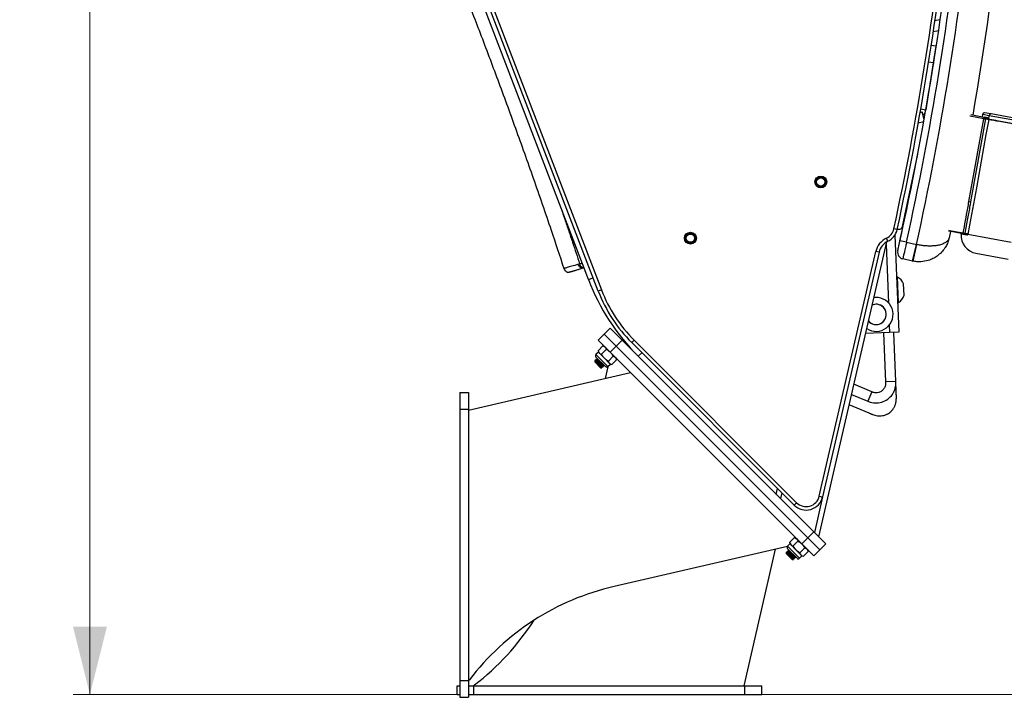
# Model space of a CAD drawing. Units: millimetres. Extents: x 10 to 412, y 10 to 287.
# Drawn here: x 156 to 214, y 162 to 202 of the extents above; entities that cross this region are included whole.
import ezdxf

# ---------------------------------------------------------------- set-up
doc = ezdxf.new("R2010")
doc.units = ezdxf.units.MM
doc.styles.add('SLDTEXTSTYLE2', font='TXT', dxfattribs={"width": 0.605})
doc.dimstyles.new('SLDDIMSTYLE0', dxfattribs={"dimtxt": 3.081982, "dimasz": 4, "dimexe": 0, "dimexo": 0.0625, "dimgap": 0.770496, "dimtad": 1, "dimdec": 0, "dimlfac": 10, "dimrnd": 1e-09, "dimzin": 12, "dimdsep": 46, "dimtxsty": 'SLDTEXTSTYLE2', "dimsah": 1, "dimcen": 0.09, "dimadec": 0, "dimazin": 3, "dimtfac": 1, "dimtofl": 0, "dimtmove": 0, "dimatfit": 3, "dimfxl": 0, "dimfrac": 2, "dimtolj": 1, "dimtzin": 12, "dimarcsym": 0})
doc.dimstyles.new('SLDDIMSTYLE1', dxfattribs={"dimtxt": 3.081982, "dimasz": 4, "dimexe": 0, "dimexo": 0.0625, "dimgap": 0.770496, "dimtad": 1, "dimdec": 1, "dimlfac": 10, "dimrnd": 1e-09, "dimzin": 12, "dimdsep": 46, "dimtxsty": 'SLDTEXTSTYLE2', "dimsah": 1, "dimcen": 0.09, "dimadec": 0, "dimazin": 3, "dimtfac": 1, "dimtdec": 1, "dimtofl": 0, "dimtmove": 0, "dimatfit": 3, "dimfxl": 0, "dimfrac": 2, "dimtolj": 1, "dimtzin": 12, "dimarcsym": 0})
doc.dimstyles.new('SLDDIMSTYLE2', dxfattribs={"dimtxt": 3.081982, "dimasz": 4, "dimexe": 0, "dimexo": 0.0625, "dimgap": 0.770496, "dimtad": 1, "dimdec": 0, "dimlfac": 10, "dimrnd": 1e-09, "dimzin": 12, "dimdsep": 46, "dimtxsty": 'SLDTEXTSTYLE2', "dimsah": 1, "dimcen": 0.09, "dimadec": 0, "dimazin": 3, "dimtfac": 1, "dimtdec": 0, "dimtofl": 0, "dimtmove": 0, "dimatfit": 3, "dimfxl": 0, "dimfrac": 2, "dimtolj": 1, "dimtzin": 12, "dimarcsym": 0})

# ---------------------------------------------------------------- blocks, each defined once
blk = doc.blocks.new('_D_2')
at = {"color": 7, "linetype": 'Continuous', "lineweight": 18}
for p, q in [((167.909, 265.216), (159.272, 265.216)), ((160.272, 265.216), (160.272, 161.812)), ((181.948, 161.812), (159.272, 161.812))]:
    blk.add_line(p, q, dxfattribs=at)
for points in [[(160.272, 265.216), (159.272, 261.216), (161.272, 261.216)], [(160.272, 161.812), (161.272, 165.812), (159.272, 165.812)]]:
    blk.add_solid(points, dxfattribs=at)
at = {"color": 7, "linetype": 'Continuous', "lineweight": 18, "insert": (156.179, 202.228), "char_height": 3.175, "attachment_point": 1, "rotation": 90, "style": 'SLDTEXTSTYLE2'}
blk.add_mtext('1034', dxfattribs=at)
blk = doc.blocks.new('_D_3')
at = {"color": 7, "linetype": 'Continuous', "lineweight": 18}
for p, q in [((234.803, 206.538), (247.968, 206.538)), ((246.968, 206.538), (246.968, 161.812)), ((199.948, 161.812), (247.968, 161.812))]:
    blk.add_line(p, q, dxfattribs=at)
for points in [[(246.968, 206.538), (245.968, 202.538), (247.968, 202.538)], [(246.968, 161.812), (247.968, 165.812), (245.968, 165.812)]]:
    blk.add_solid(points, dxfattribs=at)
at = {"color": 7, "linetype": 'Continuous', "lineweight": 18, "insert": (242.875, 178.177), "char_height": 3.175, "attachment_point": 1, "rotation": 90, "style": 'SLDTEXTSTYLE2'}
blk.add_mtext('447', dxfattribs=at)
blk = doc.blocks.new('_D_4')
at = {"color": 7, "linetype": 'Continuous', "lineweight": 18}
for p, q in [((163.11, 261.791), (163.11, 282.965)), ((220.543, 195.592), (220.543, 282.965)), ((163.11, 281.965), (220.543, 281.965))]:
    blk.add_line(p, q, dxfattribs=at)
for points in [[(163.11, 281.965), (167.11, 280.965), (167.11, 282.965)], [(220.543, 281.965), (216.543, 282.965), (216.543, 280.965)]]:
    blk.add_solid(points, dxfattribs=at)
at = {"color": 7, "linetype": 'Continuous', "lineweight": 18, "insert": (186.467, 286.058), "char_height": 3.175, "attachment_point": 1, "style": 'SLDTEXTSTYLE2'}
blk.add_mtext('583', dxfattribs=at)

msp = doc.modelspace()

# ---------------------------------------------------------------- linework, layer by layer
at = {"color": 7, "linetype": 'Continuous', "lineweight": 25}
for p, q in [((190.293, 185.616), (180.642, 210.759)), ((180.829, 210.831), (190.48, 185.688)), ((189.709, 186.303), (183.563, 202.313)), ((210.466, 201.636), (210.154, 201.569)), ((210.23, 200.073), (209.955, 200.117)), ((210.23, 200.073), (210.073, 199.086)), ((210.15, 199.433), (210.132, 199.457)), ((210.073, 199.086), (209.636, 196.323)), ((210.152, 199.431), (210.15, 199.433)), ((210.029, 198.806), (210.053, 198.823)), ((210.053, 198.823), (210.055, 198.825)), ((209.913, 197.954), (209.898, 197.976)), ((209.794, 197.324), (209.81, 197.335)), ((209.304, 196.169), (209.428, 196.197)), ((209.337, 196.358), (209.339, 196.37)), ((209.34, 196.372), (209.339, 196.37)), ((209.339, 196.37), (209.636, 196.323)), ((209.533, 195.742), (209.428, 196.197)), ((212.288, 196.036), (213.083, 195.892)), ((212.975, 195.912), (212.992, 196.055)), ((212.992, 196.055), (213.383, 195.985)), ((213.488, 196.073), (213.109, 196.142)), ((213.356, 195.77), (213.383, 195.985)), ((213.383, 195.985), (216.15, 195.486)), ((216.169, 195.589), (213.488, 196.073)), ((212.182, 190.898), (213.065, 195.793)), ((213.163, 195.777), (212.28, 190.883)), ((213.065, 195.793), (213.083, 195.892)), ((213.355, 195.77), (213.356, 195.77)), ((208.248, 189.424), (209.158, 193.708)), ((208.819, 191.97), (208.787, 191.963)), ((207.945, 189.251), (207.749, 189.293)), ((207.951, 189.281), (208.013, 189.269)), ((208.229, 189.146), (208.235, 189.172)), ((211.023, 189.151), (210.983, 189.158)), ((211.092, 189.139), (211.012, 188.768)), ((211.023, 189.151), (211.032, 189.199)), ((211.841, 189.003), (211.023, 189.151)), ((211.032, 189.199), (211.849, 189.052)), ((212.052, 188.919), (211.727, 188.978)), ((211.849, 189.052), (211.841, 189.003)), ((207.32, 188.52), (203.303, 171.119)), ((207.394, 188.559), (207.309, 188.739)), ((207.812, 188.927), (208.044, 183.196)), ((208.087, 188.496), (208.13, 188.693)), ((208.497, 188.499), (208.106, 188.585)), ((208.497, 188.499), (209.076, 188.368)), ((212.121, 188.953), (212.12, 188.953)), ((214.684, 188.49), (212.121, 188.953)), ((203.343, 173.516), (206.677, 187.955)), ((206.872, 187.91), (203.538, 173.471)), ((206.872, 187.91), (206.677, 187.955)), ((208.855, 187.393), (209.076, 188.368)), ((209.082, 188.367), (208.869, 187.39)), ((212.596, 187.851), (214.506, 187.506)), ((208.855, 187.393), (208.278, 187.523)), ((189.098, 187.199), (189.192, 187.228)), ((189.098, 187.199), (189.192, 187.228)), ((189.441, 186.999), (189.407, 186.994)), ((189.441, 186.999), (189.407, 186.994)), ((189.709, 186.303), (189.989, 186.41)), ((207.962, 186.441), (207.912, 186.439)), ((208.023, 184.952), (207.962, 186.441)), ((190.48, 185.688), (190.293, 185.616)), ((208.346, 185.37), (208.319, 186.05)), ((206.66, 185.242), (206.562, 185.233)), ((207.973, 184.95), (208.023, 184.952)), ((190.646, 183.069), (190.999, 183.422)), ((190.999, 183.422), (191.707, 182.715)), ((207.494, 183.174), (206.073, 183.116)), ((208.044, 183.196), (207.494, 183.174)), ((207.862, 180.286), (207.744, 183.184)), ((190.292, 182.715), (190.646, 183.069)), ((190.292, 182.715), (190.999, 182.008)), ((190.646, 183.069), (191.353, 182.362)), ((191.353, 182.362), (191.707, 182.715)), ((191.707, 182.715), (203.02, 171.401)), ((192.405, 182.724), (192.264, 182.582)), ((201.857, 172.989), (192.264, 182.582)), ((192.405, 182.724), (201.998, 173.13)), ((190.299, 182.015), (190.153, 181.869)), ((190.56, 182.385), (190.276, 182.101)), ((190.276, 182.101), (190.299, 182.015)), ((190.276, 182.101), (190.347, 181.968)), ((190.347, 181.968), (190.299, 182.015)), ((190.764, 182.181), (190.48, 181.897)), ((190.646, 182.362), (190.56, 182.385)), ((190.56, 182.385), (190.693, 182.314)), ((190.999, 182.008), (191.353, 182.362)), ((190.999, 182.008), (202.313, 170.694)), ((191.353, 182.362), (202.667, 171.048)), ((190.081, 181.513), (190.08, 181.513)), ((190.08, 181.513), (190.08, 181.435)), ((190.08, 181.513), (190.504, 181.089)), ((190.08, 181.435), (190.426, 181.089)), ((190.147, 181.502), (190.081, 181.513)), ((190.081, 181.513), (190.301, 181.293)), ((190.148, 181.581), (190.136, 181.568)), ((190.136, 181.568), (190.147, 181.502)), ((190.136, 181.568), (190.356, 181.348)), ((190.147, 181.502), (190.327, 181.322)), ((190.214, 181.569), (190.148, 181.581)), ((190.148, 181.581), (190.368, 181.36)), ((190.714, 181.162), (190.153, 181.723)), ((190.215, 181.648), (190.203, 181.636)), ((190.203, 181.636), (190.214, 181.569)), ((190.203, 181.636), (190.423, 181.415)), ((190.214, 181.569), (190.394, 181.389)), ((190.231, 181.645), (190.215, 181.648)), ((190.215, 181.648), (190.435, 181.428)), ((190.653, 181.661), (190.347, 181.968)), ((190.435, 181.428), (190.639, 181.224)), ((190.959, 181.355), (190.653, 181.661)), ((191.172, 181.772), (190.889, 181.489)), ((191.376, 181.568), (191.093, 181.285)), ((191.376, 181.568), (191.353, 181.654)), ((192.653, 181.769), (192.865, 181.981)), ((190.301, 181.293), (190.505, 181.089)), ((190.327, 181.322), (190.493, 181.156)), ((190.356, 181.348), (190.56, 181.144)), ((190.368, 181.36), (190.572, 181.156)), ((190.394, 181.389), (190.56, 181.223)), ((190.423, 181.415), (190.627, 181.211)), ((190.426, 181.089), (190.504, 181.089)), ((190.493, 181.156), (190.56, 181.144)), ((190.505, 181.089), (190.493, 181.156)), ((190.504, 181.089), (190.505, 181.089)), ((190.56, 181.223), (190.627, 181.211)), ((190.572, 181.156), (190.56, 181.223)), ((190.56, 181.144), (190.572, 181.156)), ((190.627, 181.211), (190.639, 181.224)), ((190.639, 181.224), (190.636, 181.24)), ((190.852, 181.154), (190.691, 180.457)), ((190.86, 181.162), (191.006, 181.308)), ((191.006, 181.308), (190.959, 181.355)), ((191.006, 181.308), (191.093, 181.285)), ((182.618, 178.593), (192.201, 180.806)), ((207.862, 180.286), (207.262, 180.262)), ((207.864, 180.235), (207.862, 180.286)), ((182.118, 179.643), (182.618, 179.643)), ((182.118, 179.643), (182.118, 178.643)), ((182.618, 179.643), (182.618, 178.643)), ((206.444, 179.672), (206.213, 179.119)), ((206.213, 179.119), (206.24, 179.108)), ((182.118, 178.643), (182.118, 162.643)), ((182.118, 178.643), (182.618, 178.643)), ((182.618, 178.643), (182.618, 162.643)), ((206.517, 178.324), (205.103, 178.915)), ((200.802, 173.62), (200.881, 173.965)), ((203.343, 173.516), (203.538, 173.471)), ((201.998, 173.13), (201.857, 172.989)), ((201.873, 171.071), (201.59, 170.788)), ((201.96, 171.048), (201.873, 171.071)), ((201.873, 171.071), (202.007, 171)), ((202.313, 170.694), (202.667, 171.048)), ((202.667, 171.048), (203.02, 171.401)), ((202.667, 171.048), (203.374, 170.341)), ((203.02, 171.401), (203.727, 170.694)), ((201.46, 170.547), (191.225, 168.184)), ((198.898, 162.312), (200.762, 170.386)), ((201.613, 170.701), (201.467, 170.555)), ((202.028, 169.848), (201.467, 170.409)), ((201.59, 170.788), (201.613, 170.701)), ((201.59, 170.788), (201.66, 170.654)), ((201.66, 170.654), (201.613, 170.701)), ((201.967, 170.348), (201.66, 170.654)), ((202.077, 170.867), (201.794, 170.583)), ((202.486, 170.459), (202.202, 170.175)), ((202.313, 170.694), (203.02, 169.987)), ((203.374, 170.341), (203.727, 170.694)), ((201.394, 170.2), (201.394, 170.199)), ((201.461, 170.188), (201.394, 170.2)), ((201.394, 170.2), (201.616, 169.978)), ((201.394, 170.199), (201.394, 170.121)), ((201.394, 170.199), (201.818, 169.775)), ((201.394, 170.121), (201.74, 169.775)), ((201.462, 170.267), (201.449, 170.255)), ((201.449, 170.255), (201.461, 170.188)), ((201.449, 170.255), (201.671, 170.033)), ((201.461, 170.188), (201.641, 170.008)), ((201.528, 170.255), (201.462, 170.267)), ((201.462, 170.267), (201.683, 170.046)), ((201.529, 170.334), (201.516, 170.322)), ((201.516, 170.322), (201.528, 170.255)), ((201.516, 170.322), (201.738, 170.101)), ((201.528, 170.255), (201.709, 170.075)), ((201.545, 170.331), (201.529, 170.334)), ((201.529, 170.334), (201.75, 170.113)), ((201.616, 169.978), (201.819, 169.775)), ((201.641, 170.008), (201.807, 169.842)), ((201.671, 170.033), (201.874, 169.83)), ((201.683, 170.046), (201.886, 169.843)), ((201.709, 170.075), (201.874, 169.909)), ((201.738, 170.101), (201.941, 169.898)), ((201.75, 170.113), (201.953, 169.91)), ((201.807, 169.842), (201.874, 169.83)), ((201.819, 169.775), (201.807, 169.842)), ((201.874, 169.909), (201.941, 169.898)), ((201.886, 169.843), (201.874, 169.909)), ((201.874, 169.83), (201.886, 169.843)), ((201.941, 169.898), (201.953, 169.91)), ((201.953, 169.91), (201.95, 169.926)), ((202.273, 170.042), (201.967, 170.348)), ((202.174, 169.848), (202.32, 169.994)), ((202.32, 169.994), (202.273, 170.042)), ((202.32, 169.994), (202.406, 169.971)), ((202.69, 170.254), (202.406, 169.971)), ((202.69, 170.254), (202.667, 170.341)), ((203.02, 169.987), (203.374, 170.341)), ((201.74, 169.775), (201.818, 169.775)), ((201.818, 169.775), (201.819, 169.775)), ((181.948, 161.812), (181.948, 162.312)), ((181.948, 162.312), (182.118, 162.312)), ((182.118, 162.643), (182.618, 162.643)), ((182.118, 162.643), (182.118, 161.643)), ((182.618, 162.643), (182.618, 161.643)), ((182.618, 162.312), (182.948, 162.312)), ((182.948, 161.812), (182.948, 162.312)), ((182.948, 162.312), (198.948, 162.312)), ((198.948, 161.812), (198.948, 162.312)), ((198.948, 162.312), (199.948, 162.312)), ((199.948, 161.812), (199.948, 162.312)), ((181.948, 161.812), (182.118, 161.812)), ((182.618, 161.812), (182.948, 161.812)), ((182.948, 161.812), (198.948, 161.812)), ((198.948, 161.812), (199.948, 161.812)), ((182.118, 161.643), (182.618, 161.643))]:
    msp.add_line(p, q, dxfattribs=at)
at = {"color": 8, "linetype": 'Continuous', "lineweight": 25}
for p, q in [((210.061, 200.937), (210.375, 201.005)), ((210.073, 199.086), (209.8, 199.129)), ((210.053, 198.823), (210.079, 198.983)), ((210.079, 198.983), (210.15, 199.433)), ((209.508, 195.6), (209.19, 195.527)), ((213.065, 195.793), (212.227, 195.944)), ((208.936, 192.562), (208.913, 192.556)), ((210.975, 189.21), (211.032, 189.199)), ((207.284, 188.362), (207.423, 184.934)), ((207.477, 183.612), (207.494, 183.174)), ((207.145, 183.16), (207.262, 180.262)), ((190.86, 181.162), (190.153, 181.869)), ((206.444, 179.672), (205.38, 180.117)), ((205.244, 179.524), (206.213, 179.119)), ((201.131, 173.714), (201.052, 173.37)), ((203.538, 173.471), (203.053, 171.369)), ((202.174, 169.848), (201.467, 170.555))]:
    msp.add_line(p, q, dxfattribs=at)
at = {"color": 7, "linetype": 'Continuous', "lineweight": 25, "flags": 128}
for points in [[(213.347, 195.744), (213.329, 195.645), (213.187, 194.857), (212.619, 191.708), (212.223, 189.519), (212.121, 188.953)], [(212.28, 190.883), (212.244, 190.688), (212.24, 190.664)], [(206.676, 184.842), (206.528, 184.817), (206.46, 184.792)]]:
    msp.add_lwpolyline(points, dxfattribs=at)
at = {"color": 7, "linetype": 'Continuous', "lineweight": 25}
for centre, radius in [((203.433, 192.061), 0.35), ((203.433, 192.061), 0.33), ((203.433, 192.061), 0.3), ((203.433, 192.061), 0.25), ((203.433, 192.061), 0.245), ((195.732, 188.743), 0.35), ((195.732, 188.743), 0.33), ((195.732, 188.743), 0.3), ((195.732, 188.743), 0.25), ((195.732, 188.743), 0.245)]:
    msp.add_circle(centre, radius, dxfattribs=at)
for centre, radius, start, end in [((32.33, 227.352), 179.5, 347.75892, 354.00409), ((32.33, 227.352), 179.7, 347.75892, 354.00409), ((32.33, 227.352), 180, 347.56281, 354.00409), ((32.33, 227.352), 180.4, 347.56281, 354.00409), ((32.33, 227.352), 181, 347.56177, 354.00409), ((32.33, 227.352), 182.8, 350.12802, 354.00409), ((209.043, 196.416), 0.6, 315.90094, 349.14083), ((213.091, 196.043), 0.0998, 79.77062, 173.04621), ((213.342, 197.186), 1.42, 258.77199, 262.76894), ((213.065, 195.795), 0.099, 349.77062, 79.77062), ((213.458, 195.724), 0.112, 155.92664, 169.96966), ((212.458, 192.291), 1.42, 258.77199, 262.76894), ((206.967, 189.463), 0.8, 295.27735, 347.75892), ((206.967, 189.463), 1, 295.27735, 347.75892), ((208.052, 189.465), 0.2, 258.83196, 348), ((211.677, 188.982), 0.05, 355.486, 79.77062), ((212.784, 188.895), 1.061, 175.486, 259.77062), ((211.897, 189.044), 0.0499, 259.90153, 349.86093), ((207.802, 187.695), 1.155, 115.27735, 167), ((207.802, 187.695), 0.955, 115.27735, 167), ((212.006, 188.926), 0.0468, 351.90569, 76.65962), ((208.367, 187.913), 0.4, 167.37225, 257.24521), ((209.253, 189.148), 0.8, 257.24521, 257.68839), ((209.253, 189.148), 1.8, 257.24521, 257.68839), ((201.845, 190.961), 13, 201, 225), ((207.622, 185.772), 0.75, 21.69291, 62.97725), ((198.415, 188.734), 8.7, 201, 225), ((198.415, 188.734), 8.5, 201, 225), ((206.7, 184.243), 1, 236.02539, 92.32141), ((207.629, 185.59), 0.75, 301.66558, 342.94992), ((206.7, 184.243), 0.6, 220.37391, 92.32141), ((206.7, 184.243), 0.6, 2.32141, 113.62609), ((206.7, 184.243), 0.6, 220.37391, 2.32141), ((190.226, 181.796), 0.103, 135, 225), ((190.787, 181.235), 0.103, 225, 315), ((202.564, 173.696), 1, 225, 347), ((202.564, 173.696), 0.8, 225, 347), ((201.54, 170.482), 0.103, 135, 225), ((202.101, 169.921), 0.103, 225, 315), ((194.599, 153.568), 15, 103, 142.63486), ((173.874, 174.294), 15, 307.36514, 327.31222), ((182.518, 162.793), 0.2, 299.77869, 322.63486), ((183.098, 162.213), 0.2, 127.36514, 150.22131)]:
    msp.add_arc(centre, radius, start, end, dxfattribs=at)
at = {"color": 8, "linetype": 'Continuous', "lineweight": 25}
msp.add_arc((213.477, 195.981), 0.0932, 82.87606, 177.45313, dxfattribs=at)
at = {"color": 7, "linetype": 'Continuous', "lineweight": 25}
for points, knots in [([(178.843, 212.035), (178.923, 211.844), (179.356, 210.811), (180.141, 208.893), (181.213, 206.239), (182.276, 203.545), (183.329, 200.817), (184.365, 198.064), (185.413, 195.208), (186.466, 192.248), (187.422, 189.486), (188.011, 187.706), (188.26, 186.952)], [0, 0, 0, 0, 0.023226, 0.125295, 0.232102, 0.343528, 0.4496, 0.559366, 0.672851, 0.790094, 0.911144, 1, 1, 1, 1]), ([(178.843, 212.035), (178.923, 211.844), (179.356, 210.811), (180.141, 208.893), (181.213, 206.239), (182.276, 203.545), (183.329, 200.817), (184.365, 198.064), (185.413, 195.208), (186.466, 192.248), (187.422, 189.486), (188.011, 187.706), (188.26, 186.952)], [0, 0, 0, 0, 0.023226, 0.125295, 0.232102, 0.343528, 0.4496, 0.559366, 0.672851, 0.790094, 0.911144, 1, 1, 1, 1]), ([(213.083, 195.892), (213.085, 195.892), (213.089, 195.891), (213.123, 195.885), (213.173, 195.876), (213.231, 195.866), (213.271, 195.858), (213.288, 195.855)], [0, 0, 0, 0, 0.2084, 0.4168, 0.625198, 0.83359, 1, 1, 1, 1]), ([(213.347, 195.744), (213.342, 195.744), (213.331, 195.746), (213.305, 195.751), (213.273, 195.757), (213.239, 195.763), (213.208, 195.768), (213.183, 195.773), (213.166, 195.776), (213.164, 195.777), (213.163, 195.777)], [0, 0, 0, 0, 0.105075, 0.232917, 0.360756, 0.488595, 0.616439, 0.744289, 0.872143, 1, 1, 1, 1]), ([(213.288, 195.855), (213.295, 195.852), (213.312, 195.844), (213.329, 195.812), (213.341, 195.785), (213.349, 195.772), (213.354, 195.77), (213.355, 195.77)], [0, 0, 0, 0, 0.269288, 0.63261, 0.846331, 0.944695, 1, 1, 1, 1]), ([(217.714, 194.953), (217.676, 194.96), (217.361, 195.017), (216.905, 195.099), (216.347, 195.2), (215.893, 195.282), (215.402, 195.371), (214.897, 195.462), (214.421, 195.549), (213.999, 195.625), (213.627, 195.693), (213.442, 195.726), (213.347, 195.744)], [0, 0, 0, 0, 0.02246, 0.190998, 0.275306, 0.359562, 0.464839, 0.573168, 0.678352, 0.786584, 0.891765, 1, 1, 1, 1]), ([(213.356, 195.77), (213.388, 195.764), (213.486, 195.746), (213.68, 195.711), (213.98, 195.655), (214.362, 195.585), (214.694, 195.524), (214.9, 195.487), (214.967, 195.474), (215.038, 195.461), (215.128, 195.445), (215.263, 195.42), (215.428, 195.39), (215.599, 195.358), (215.741, 195.332), (215.866, 195.309), (215.987, 195.287), (216.068, 195.272), (216.11, 195.264)], [0, 0, 0, 0, 0.058085, 0.175343, 0.292602, 0.450424, 0.608247, 0.630228, 0.651084, 0.67266, 0.69816, 0.736632, 0.798726, 0.850386, 0.891883, 0.927429, 0.962598, 1, 1, 1, 1]), ([(211.849, 189.052), (211.937, 189.537), (212.047, 190.152), (212.158, 190.768), (212.182, 190.898)], [0, 0, 0, 0, 0.787927, 1, 1, 1, 1]), ([(208.089, 188.507), (208.091, 188.515), (208.095, 188.532), (208.124, 188.667), (208.168, 188.865), (208.216, 189.085), (208.247, 189.23), (208.26, 189.287)], [0, 0, 0, 0, 0.214805, 0.429561, 0.64424, 0.858847, 1, 1, 1, 1]), ([(211.889, 188.995), (211.888, 188.995), (211.887, 188.995), (211.882, 188.996), (211.871, 188.998), (211.857, 189), (211.846, 189.002), (211.841, 189.003)], [0, 0, 0, 0, 0.0857228, 0.3143262, 0.5428958, 0.7714476, 1, 1, 1, 1]), ([(211.849, 189.052), (211.86, 189.05), (211.882, 189.046), (211.912, 189.041), (211.934, 189.037), (211.944, 189.035), (211.946, 189.035), (211.947, 189.035)], [0, 0, 0, 0, 0.228564, 0.457122, 0.685689, 0.914282, 1, 1, 1, 1]), ([(212.017, 188.972), (212.001, 188.974), (211.968, 188.98), (211.928, 188.988), (211.898, 188.993), (211.892, 188.994), (211.889, 188.995)], [0, 0, 0, 0, 0.248055, 0.498701, 0.74935, 1, 1, 1, 1]), ([(211.947, 189.035), (211.949, 189.035), (211.953, 189.034), (211.973, 189.03), (212, 189.025), (212.032, 189.019), (212.065, 189.013), (212.095, 189.008), (212.109, 189.005), (212.115, 189.004)], [0, 0, 0, 0, 0.147932, 0.295863, 0.443789, 0.591711, 0.739629, 0.887546, 1, 1, 1, 1]), ([(212.017, 188.972), (212.023, 188.971), (212.037, 188.971), (212.06, 188.979), (212.08, 188.985), (212.093, 188.99), (212.102, 188.993), (212.107, 188.996), (212.11, 188.998), (212.113, 189), (212.114, 189.001), (212.115, 189.003), (212.115, 189.004), (212.115, 189.004)], [0, 0, 0, 0, 0.189382, 0.455019, 0.63869, 0.759932, 0.840304, 0.893675, 0.929405, 0.961122, 0.977609, 0.989557, 1, 1, 1, 1]), ([(212.118, 188.988), (212.116, 188.983), (212.107, 188.963), (212.091, 188.939), (212.07, 188.92), (212.058, 188.92), (212.052, 188.919)], [0, 0, 0, 0, 0.120666, 0.479846, 0.738744, 1, 1, 1, 1]), ([(212.115, 189.004), (212.116, 189.004), (212.116, 189.003), (212.118, 189.001), (212.119, 188.995), (212.118, 188.99), (212.118, 188.988)], [0, 0, 0, 0, 0.034792, 0.201909, 0.602985, 1, 1, 1, 1]), ([(212.118, 188.988), (212.118, 188.984), (212.117, 188.975), (212.117, 188.964), (212.118, 188.957), (212.119, 188.954), (212.12, 188.953), (212.12, 188.953)], [0, 0, 0, 0, 0.294167, 0.730269, 0.881693, 0.94409, 1, 1, 1, 1]), ([(207.976, 188.001), (207.978, 188.007), (207.981, 188.02), (208.003, 188.121), (208.036, 188.269), (208.073, 188.434), (208.097, 188.542), (208.106, 188.585)], [0, 0, 0, 0, 0.2149169, 0.4297352, 0.6443997, 0.8589225, 1, 1, 1, 1]), ([(208.497, 188.499), (208.481, 188.427), (208.44, 188.246), (208.379, 187.971), (208.323, 187.724), (208.286, 187.556), (208.281, 187.534), (208.278, 187.523)], [0, 0, 0, 0, 0.14123, 0.355922, 0.570614, 0.785307, 1, 1, 1, 1]), ([(211.012, 188.768), (211.012, 188.768), (211.012, 188.767), (211.011, 188.765), (211.011, 188.763), (211.01, 188.759), (211.009, 188.753), (211.006, 188.743), (211.002, 188.724), (210.994, 188.694), (210.98, 188.641), (210.952, 188.552), (210.893, 188.397), (210.823, 188.264), (210.71, 188.086), (210.563, 187.899), (210.32, 187.688), (210.056, 187.529), (209.74, 187.402), (209.415, 187.345), (209.105, 187.348), (208.948, 187.376), (208.869, 187.39)], [0, 0, 0, 0, 0.00092, 0.001054, 0.001814, 0.003086, 0.005251, 0.008934, 0.015201, 0.025873, 0.044074, 0.075258, 0.129439, 0.227907, 0.240003, 0.360606, 0.485191, 0.584307, 0.686032, 0.838816, 0.918569, 1, 1, 1, 1]), ([(211.012, 188.768), (211.012, 188.768), (211.012, 188.768), (211.012, 188.767), (211.012, 188.766), (211.011, 188.764), (211.011, 188.762), (211.009, 188.757), (211.007, 188.749), (211.003, 188.735), (210.996, 188.712), (210.979, 188.673), (210.938, 188.607), (210.886, 188.552), (210.796, 188.481), (210.675, 188.41), (210.462, 188.338), (210.222, 188.294), (209.993, 188.276), (209.765, 188.277), (209.547, 188.291), (209.317, 188.319), (209.161, 188.351), (209.082, 188.367)], [0, 0, 0, 0, 0.000919, 0.001054, 0.001798, 0.003062, 0.005214, 0.008878, 0.01512, 0.025758, 0.043915, 0.075055, 0.129218, 0.227834, 0.238981, 0.359982, 0.484999, 0.584066, 0.68574, 0.76161, 0.83881, 0.918565, 1, 1, 1, 1]), ([(189.192, 187.228), (189.202, 187.23), (189.216, 187.235), (189.273, 187.253), (189.316, 187.267), (189.336, 187.273)], [0, 0, 0, 0, 0.516916, 0.773024, 1, 1, 1, 1]), ([(189.192, 187.228), (189.202, 187.23), (189.216, 187.235), (189.273, 187.253), (189.316, 187.267), (189.336, 187.273)], [0, 0, 0, 0, 0.516916, 0.773024, 1, 1, 1, 1]), ([(188.264, 186.953), (188.283, 186.911), (188.323, 186.822), (188.379, 186.781), (188.428, 186.753), (188.471, 186.743), (188.498, 186.74), (188.517, 186.74), (188.547, 186.742), (188.578, 186.747), (188.608, 186.752), (188.634, 186.758), (188.657, 186.764), (188.678, 186.769), (188.702, 186.776), (188.73, 186.784), (188.765, 186.794), (188.808, 186.807), (188.86, 186.822), (188.921, 186.84), (188.993, 186.862), (189.075, 186.887), (189.171, 186.916), (189.281, 186.949), (189.366, 186.975), (189.409, 186.989)], [0, 0, 0, 0, 0.011412, 0.024181, 0.039981, 0.058947, 0.085429, 0.114386, 0.164171, 0.21139, 0.251379, 0.289319, 0.325208, 0.359632, 0.39469, 0.434837, 0.480072, 0.530395, 0.585803, 0.646297, 0.707993, 0.774211, 0.844951, 0.920214, 1, 1, 1, 1]), ([(188.264, 186.953), (188.283, 186.911), (188.323, 186.822), (188.379, 186.781), (188.428, 186.753), (188.471, 186.743), (188.498, 186.74), (188.517, 186.74), (188.547, 186.742), (188.578, 186.747), (188.608, 186.752), (188.634, 186.758), (188.657, 186.764), (188.678, 186.769), (188.702, 186.776), (188.73, 186.784), (188.765, 186.794), (188.808, 186.807), (188.86, 186.822), (188.921, 186.84), (188.993, 186.862), (189.075, 186.887), (189.171, 186.916), (189.281, 186.949), (189.366, 186.975), (189.409, 186.989)], [0, 0, 0, 0, 0.011412, 0.024181, 0.039981, 0.058947, 0.085429, 0.114386, 0.164171, 0.21139, 0.251379, 0.289319, 0.325208, 0.359632, 0.39469, 0.434837, 0.480072, 0.530395, 0.585803, 0.646297, 0.707993, 0.774211, 0.844951, 0.920214, 1, 1, 1, 1]), ([(189.098, 187.199), (188.966, 187.158), (188.703, 187.078), (188.448, 187.002), (188.29, 186.957), (188.276, 186.956), (188.269, 186.955)], [0, 0, 0, 0, 0.256599, 0.5132426, 0.7699155, 1, 1, 1, 1]), ([(189.098, 187.199), (188.966, 187.158), (188.703, 187.078), (188.448, 187.002), (188.29, 186.957), (188.276, 186.956), (188.269, 186.955)], [0, 0, 0, 0, 0.256599, 0.5132426, 0.7699155, 1, 1, 1, 1]), ([(189.357, 187.017), (189.337, 187.025), (189.286, 187.044), (189.226, 187.119), (189.204, 187.19), (189.192, 187.228)], [0, 0, 0, 0, 0.236132, 0.589141, 1, 1, 1, 1]), ([(189.357, 187.017), (189.337, 187.025), (189.286, 187.044), (189.226, 187.119), (189.204, 187.19), (189.192, 187.228)], [0, 0, 0, 0, 0.2361323, 0.5891407, 1, 1, 1, 1]), ([(189.355, 187.016), (189.375, 187.011), (189.403, 187.004), (189.431, 187.006), (189.438, 187.007)], [0, 0, 0, 0, 0.729663, 1, 1, 1, 1]), ([(189.355, 187.016), (189.375, 187.011), (189.403, 187.004), (189.431, 187.006), (189.438, 187.007)], [0, 0, 0, 0, 0.729663, 1, 1, 1, 1]), ([(190.693, 182.314), (190.696, 182.312), (190.73, 182.277), (190.747, 182.227), (190.764, 182.181)], [0, 0, 0, 0, 0.070201, 1, 1, 1, 1]), ([(190.764, 182.181), (190.786, 182.168), (190.871, 182.12), (190.945, 182.056), (190.999, 182.008)], [0, 0, 0, 0, 0.257551, 1, 1, 1, 1]), ([(190.999, 182.008), (191.017, 181.989), (191.085, 181.918), (191.135, 181.834), (191.172, 181.772)], [0, 0, 0, 0, 0.268634, 1, 1, 1, 1]), ([(190.347, 181.968), (190.349, 181.965), (190.384, 181.931), (190.434, 181.914), (190.48, 181.897)], [0, 0, 0, 0, 0.070201, 1, 1, 1, 1]), ([(190.48, 181.897), (190.493, 181.875), (190.541, 181.79), (190.605, 181.716), (190.653, 181.661)], [0, 0, 0, 0, 0.257551, 1, 1, 1, 1]), ([(190.653, 181.661), (190.672, 181.643), (190.743, 181.576), (190.827, 181.526), (190.889, 181.489)], [0, 0, 0, 0, 0.268634, 1, 1, 1, 1]), ([(190.889, 181.489), (190.896, 181.464), (190.912, 181.412), (190.943, 181.374), (190.959, 181.355)], [0, 0, 0, 0, 0.495458, 1, 1, 1, 1]), ([(191.172, 181.772), (191.197, 181.765), (191.249, 181.749), (191.286, 181.718), (191.306, 181.702)], [0, 0, 0, 0, 0.495458, 1, 1, 1, 1]), ([(191.306, 181.702), (191.308, 181.699), (191.342, 181.664), (191.36, 181.615), (191.376, 181.568)], [0, 0, 0, 0, 0.070201, 1, 1, 1, 1]), ([(190.959, 181.355), (190.962, 181.353), (190.996, 181.319), (191.046, 181.301), (191.093, 181.285)], [0, 0, 0, 0, 0.070201, 1, 1, 1, 1]), ([(207.262, 180.262), (207.263, 180.192), (207.265, 180.051), (207.177, 179.86), (207.037, 179.716), (206.863, 179.63), (206.669, 179.606), (206.528, 179.636), (206.457, 179.667), (206.444, 179.672)], [0, 0, 0, 0, 0.169812, 0.341668, 0.498387, 0.653615, 0.809263, 0.96678, 1, 1, 1, 1]), ([(206.24, 179.108), (206.24, 179.108), (206.247, 179.105), (206.376, 179.053), (206.644, 178.996), (207.039, 179.046), (207.396, 179.223), (207.634, 179.466), (207.769, 179.708), (207.851, 179.947), (207.868, 180.129), (207.864, 180.235), (207.864, 180.235)], [0, 0, 0, 0, 0.000003, 0.010486, 0.177568, 0.343553, 0.510111, 0.678629, 0.769474, 0.863526, 0.999997, 1, 1, 1, 1]), ([(206.285, 178.421), (206.33, 178.403), (206.414, 178.369), (206.552, 178.309), (206.695, 178.269), (206.841, 178.251), (206.988, 178.253), (207.133, 178.277), (207.259, 178.316), (207.357, 178.361), (207.44, 178.407), (207.518, 178.462), (207.577, 178.513), (207.604, 178.54), (207.62, 178.556), (207.651, 178.59), (207.685, 178.631), (207.721, 178.681), (207.753, 178.734), (207.784, 178.792), (207.812, 178.858), (207.838, 178.931), (207.859, 179.013), (207.876, 179.1), (207.888, 179.195), (207.894, 179.297), (207.896, 179.407), (207.893, 179.526), (207.887, 179.655), (207.882, 179.795), (207.875, 179.947), (207.869, 180.094), (207.865, 180.194), (207.864, 180.235)], [0, 0, 0, 0, 0.038071, 0.071745, 0.101031, 0.125985, 0.1467, 0.163334, 0.176195, 0.181416, 0.186007, 0.193153, 0.197409, 0.198251, 0.199175, 0.201487, 0.208701, 0.219857, 0.23512, 0.25455, 0.278178, 0.310342, 0.348026, 0.391241, 0.439996, 0.494298, 0.554152, 0.619565, 0.69054, 0.767083, 0.849203, 0.93691, 1, 1, 1, 1]), ([(202.007, 171), (202.009, 170.998), (202.043, 170.963), (202.061, 170.913), (202.077, 170.867)], [0, 0, 0, 0, 0.070201, 1, 1, 1, 1]), ([(201.66, 170.654), (201.663, 170.652), (201.698, 170.618), (201.748, 170.6), (201.794, 170.583)], [0, 0, 0, 0, 0.070201, 1, 1, 1, 1]), ([(201.794, 170.583), (201.806, 170.562), (201.854, 170.477), (201.919, 170.403), (201.967, 170.348)], [0, 0, 0, 0, 0.257551, 1, 1, 1, 1]), ([(202.077, 170.867), (202.099, 170.854), (202.184, 170.806), (202.258, 170.742), (202.313, 170.694)], [0, 0, 0, 0, 0.2575513, 1, 1, 1, 1]), ([(202.313, 170.694), (202.331, 170.675), (202.399, 170.604), (202.449, 170.52), (202.486, 170.459)], [0, 0, 0, 0, 0.268634, 1, 1, 1, 1]), ([(202.486, 170.459), (202.511, 170.451), (202.562, 170.435), (202.6, 170.404), (202.619, 170.388)], [0, 0, 0, 0, 0.495458, 1, 1, 1, 1]), ([(202.619, 170.388), (202.622, 170.386), (202.656, 170.351), (202.673, 170.301), (202.69, 170.254)], [0, 0, 0, 0, 0.070201, 1, 1, 1, 1]), ([(201.967, 170.348), (201.986, 170.33), (202.056, 170.262), (202.141, 170.212), (202.202, 170.175)], [0, 0, 0, 0, 0.268634, 1, 1, 1, 1]), ([(202.202, 170.175), (202.21, 170.15), (202.226, 170.099), (202.257, 170.061), (202.273, 170.042)], [0, 0, 0, 0, 0.495458, 1, 1, 1, 1]), ([(202.273, 170.042), (202.275, 170.039), (202.31, 170.005), (202.36, 169.988), (202.406, 169.971)], [0, 0, 0, 0, 0.070201, 1, 1, 1, 1])]:
    msp.add_open_spline(points, degree=3, knots=knots, dxfattribs=at)
at = {"color": 8, "linetype": 'Continuous', "lineweight": 25}
for points, knots in [([(188.097, 190.501), (188.17, 190.287), (188.321, 189.843), (188.545, 189.175), (188.77, 188.506), (188.984, 187.859), (189.124, 187.435), (189.192, 187.228)], [0, 0, 0, 0, 0.195958, 0.407728, 0.612354, 0.809784, 1, 1, 1, 1]), ([(188.097, 190.501), (188.17, 190.287), (188.321, 189.843), (188.545, 189.175), (188.77, 188.506), (188.984, 187.859), (189.124, 187.435), (189.192, 187.228)], [0, 0, 0, 0, 0.195958, 0.407728, 0.612354, 0.809784, 1, 1, 1, 1]), ([(212.24, 190.664), (212.195, 190.412), (212.097, 189.869), (211.999, 189.326), (211.947, 189.035)], [0, 0, 0, 0, 0.463808, 1, 1, 1, 1]), ([(189.407, 186.994), (189.388, 186.989), (189.35, 186.98), (189.292, 186.989), (189.24, 187.008), (189.194, 187.039), (189.138, 187.098), (189.114, 187.157), (189.098, 187.199)], [0, 0, 0, 0, 0.142593, 0.280949, 0.412426, 0.543833, 0.682005, 1, 1, 1, 1]), ([(189.407, 186.994), (189.388, 186.989), (189.35, 186.98), (189.292, 186.989), (189.24, 187.008), (189.194, 187.039), (189.138, 187.098), (189.114, 187.157), (189.098, 187.199)], [0, 0, 0, 0, 0.142593, 0.280949, 0.412426, 0.543833, 0.682005, 1, 1, 1, 1])]:
    msp.add_open_spline(points, degree=3, knots=knots, dxfattribs=at)

# ---------------------------------------------------------------- dimensions: what is measured, and where the dimension line sits
at = {"color": 7, "linetype": 'Continuous', "lineweight": 18}
dim = msp.add_linear_dim(base=(220.543, 281.965), p1=(163.11, 260.791), p2=(220.543, 194.592), dimstyle='SLDDIMSTYLE2', dxfattribs=at)
dim.commit()
dim.dimension.update_dxf_attribs({"geometry": '_D_4', "text_midpoint": (189.995, 281.965), "dimtype": 160})
for base, p1, p2, dimstyle, picture, middle in [((160.272, 161.812), (168.909, 265.216), (182.948, 161.812), 'SLDDIMSTYLE1', '_D_2', (160.272, 206.932)), ((246.968, 161.812), (233.803, 206.538), (198.948, 161.812), 'SLDDIMSTYLE0', '_D_3', (246.968, 181.705))]:
    dim = msp.add_linear_dim(base=base, p1=p1, p2=p2, angle=90, dimstyle=dimstyle, dxfattribs=at)
    dim.commit()
    dim.dimension.update_dxf_attribs({"geometry": picture, "text_midpoint": middle, "dimtype": 160})

doc.saveas('drawing.dxf')
